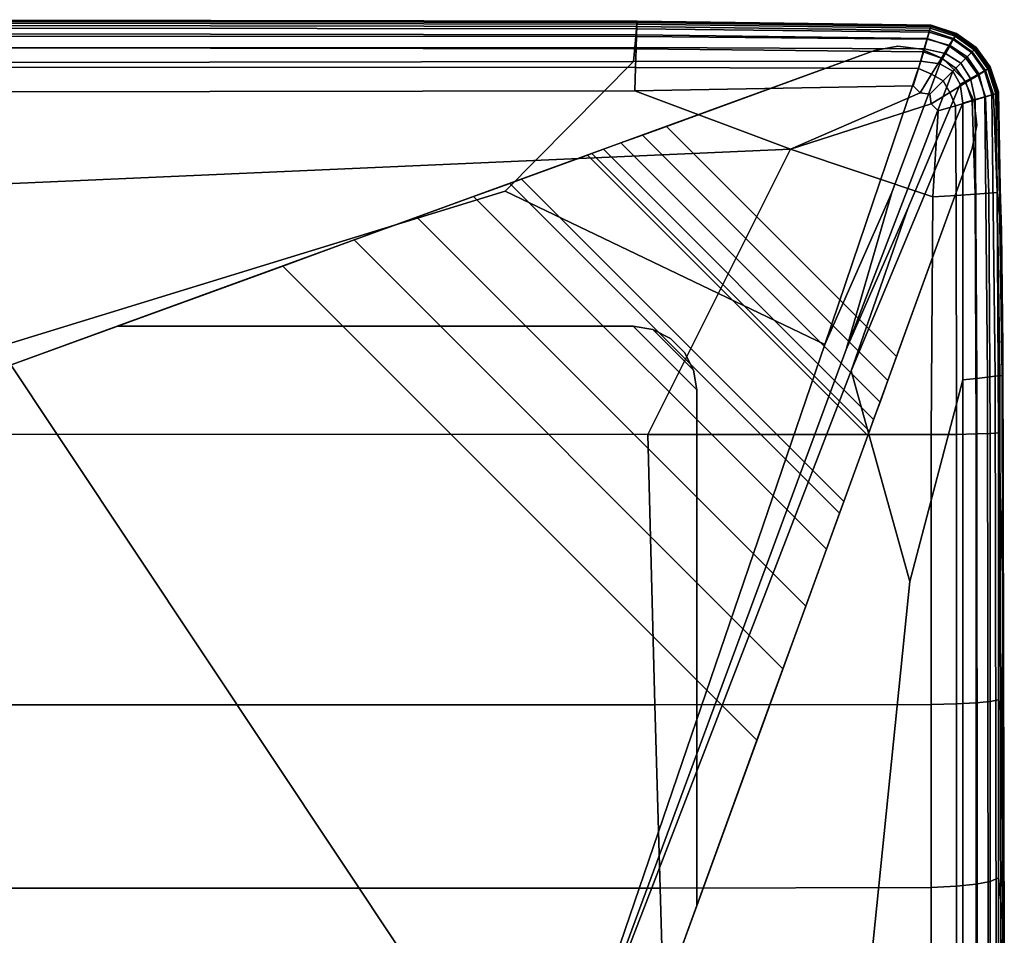
# Model space of a CAD drawing. Units: inches. Extents: x -17.1 to 10, y -37.1 to 37.1.
# Drawn here: x 7 to 10, y 34.2 to 37.1 of the extents above; entities that cross this region are included whole.
import ezdxf

# ---------------------------------------------------------------- set-up
doc = ezdxf.new("R2010")
doc.units = ezdxf.units.IN
doc.header["$MEASUREMENT"] = 0
doc.layers.add('SEAT-BACK', color=5, linetype='Continuous')
doc.layers.add('SEAT-BASE', color=5, linetype='Continuous')

msp = doc.modelspace()

# ---------------------------------------------------------------- linework, layer by layer
at = {"layer": 'SEAT-BACK', "invisible_edges": 12}
for points in [[(8.8939, 37.0653, 11.98), (8.8939, 37.0654, 10.2888), (6.3427, 37.0697, 10.2888)], [(6.3427, 37.0697, 10.2888), (6.3427, 37.0697, 11.98), (8.8939, 37.0653, 11.98)], [(6.3429, 37.0672, 9.0252), (6.3427, 37.0697, 10.2888), (8.8939, 37.0654, 10.2888)], [(8.8937, 37.0611, 26.2615), (8.8939, 37.0654, 24.1511), (6.3427, 37.0697, 24.1516)], [(6.3427, 37.0697, 24.1516), (6.3432, 37.0654, 26.2616), (8.8937, 37.0611, 26.2615)], [(8.8939, 37.0654, 24.1511), (8.8939, 37.0654, 21.3274), (6.3427, 37.0697, 21.328)], [(6.3427, 37.0697, 21.328), (6.3427, 37.0697, 24.1516), (8.8939, 37.0654, 24.1511)], [(8.8939, 37.0654, 21.3274), (8.8939, 37.0654, 18.4256), (6.3427, 37.0697, 18.4261)], [(6.3427, 37.0697, 18.4261), (6.3427, 37.0697, 21.328), (8.8939, 37.0654, 21.3274)], [(8.8939, 37.0654, 18.4256), (8.8939, 37.0654, 15.7789), (6.3427, 37.0697, 15.779)], [(6.3427, 37.0697, 15.779), (6.3427, 37.0697, 18.4261), (8.8939, 37.0654, 18.4256)], [(8.8939, 37.0654, 15.7789), (8.8939, 37.0654, 13.7202), (6.3427, 37.0697, 13.7202)], [(6.3427, 37.0697, 13.7202), (6.3427, 37.0697, 15.779), (8.8939, 37.0654, 15.7789)], [(8.8939, 37.0654, 13.7202), (8.8939, 37.0653, 11.98), (6.3427, 37.0697, 11.98)], [(6.3427, 37.0697, 11.98), (6.3427, 37.0697, 13.7202), (8.8939, 37.0654, 13.7202)], [(8.8939, 37.0654, 10.2888), (8.8937, 37.063, 9.0252), (6.3429, 37.0672, 9.0252)], [(6.3429, 37.0672, 9.0252), (8.8937, 37.063, 9.0252), (8.893, 37.0558, 8.5677)], [(8.893, 37.0558, 8.5677), (6.3435, 37.0595, 8.5677), (6.3429, 37.0672, 9.0252)], [(8.8937, 37.0611, 26.2615), (6.3432, 37.0654, 26.2616), (6.3448, 37.0525, 27.023)], [(8.8917, 37.0414, 8.5187), (6.3448, 37.0442, 8.5187), (6.3435, 37.0595, 8.5677)], [(6.3435, 37.0595, 8.5677), (8.893, 37.0558, 8.5677), (8.8917, 37.0414, 8.5187)], [(6.3448, 37.0525, 27.023), (8.8932, 37.0482, 27.023), (8.8937, 37.0611, 26.2615)], [(8.8932, 37.0482, 27.023), (6.3448, 37.0525, 27.023), (6.348, 37.0268, 27.1015)], [(6.3448, 37.0442, 8.5187), (8.8917, 37.0414, 8.5187), (8.8895, 37.0174, 8.4805)], [(8.8895, 37.0174, 8.4805), (6.3469, 37.0187, 8.4805), (6.3448, 37.0442, 8.5187)], [(6.348, 37.0268, 27.1015), (8.8922, 37.0225, 27.1015), (8.8932, 37.0482, 27.023)], [(9.7963, 37.0309, 8.5187), (8.8917, 37.0414, 8.5187), (8.893, 37.0558, 8.5677)], [(9.7975, 37.0358, 27.023), (8.8932, 37.0482, 27.023), (8.8922, 37.0225, 27.1015)], [(9.8, 37.0437, 8.5677), (8.893, 37.0558, 8.5677), (8.8937, 37.063, 9.0252)], [(8.893, 37.0558, 8.5677), (9.8, 37.0437, 8.5677), (9.7963, 37.0309, 8.5187)], [(9.8012, 37.0482, 26.2612), (8.8937, 37.0611, 26.2615), (8.8932, 37.0482, 27.023)], [(8.8932, 37.0482, 27.023), (9.7975, 37.0358, 27.023), (9.8012, 37.0482, 26.2612)], [(8.8939, 37.0654, 24.1511), (8.8937, 37.0611, 26.2615), (9.8012, 37.0482, 26.2612)], [(8.8937, 37.063, 9.0252), (8.8939, 37.0654, 10.2888), (9.8024, 37.0523, 10.2888)], [(9.8024, 37.0523, 10.2888), (9.8018, 37.0501, 9.0252), (8.8937, 37.063, 9.0252)], [(8.8937, 37.063, 9.0252), (9.8018, 37.0501, 9.0252), (9.8, 37.0437, 8.5677)], [(8.8939, 37.0653, 11.98), (8.8939, 37.0654, 13.7202), (9.8024, 37.0523, 13.7202)], [(8.8939, 37.0654, 13.7202), (8.8939, 37.0654, 15.7789), (9.8024, 37.0523, 15.7786)], [(9.8024, 37.0523, 15.7786), (9.8024, 37.0523, 13.7202), (8.8939, 37.0654, 13.7202)], [(8.8939, 37.0654, 21.3274), (8.8939, 37.0654, 24.1511), (9.8024, 37.0525, 24.1498)], [(9.8024, 37.0525, 24.1498), (9.8024, 37.0525, 21.3254), (8.8939, 37.0654, 21.3274)], [(9.8012, 37.0482, 26.2612), (9.8024, 37.0525, 24.1498), (8.8939, 37.0654, 24.1511)], [(8.8939, 37.0654, 15.7789), (8.8939, 37.0654, 18.4256), (9.8024, 37.0525, 18.4243)], [(9.8024, 37.0525, 18.4243), (9.8024, 37.0523, 15.7786), (8.8939, 37.0654, 15.7789)], [(8.8939, 37.0654, 18.4256), (8.8939, 37.0654, 21.3274), (9.8024, 37.0525, 21.3254)], [(9.8024, 37.0525, 21.3254), (9.8024, 37.0525, 18.4243), (8.8939, 37.0654, 18.4256)], [(8.8939, 37.0654, 10.2888), (8.8939, 37.0653, 11.98), (9.8024, 37.0523, 11.98)], [(9.8024, 37.0523, 11.98), (9.8024, 37.0523, 10.2888), (8.8939, 37.0654, 10.2888)], [(9.8024, 37.0523, 13.7202), (9.8024, 37.0523, 11.98), (8.8939, 37.0653, 11.98)], [(9.871, 37.0083, 8.5187), (9.7963, 37.0309, 8.5187), (9.8, 37.0437, 8.5677)], [(9.8785, 37.0225, 26.2605), (9.8012, 37.0482, 26.2612), (9.7975, 37.0358, 27.023)], [(9.8769, 37.019, 8.5677), (9.8, 37.0437, 8.5677), (9.8018, 37.0501, 9.0252)], [(9.8, 37.0437, 8.5677), (9.8769, 37.019, 8.5677), (9.871, 37.0083, 8.5187)], [(9.8024, 37.0525, 24.1498), (9.8012, 37.0482, 26.2612), (9.8785, 37.0225, 26.2605)], [(9.8018, 37.0501, 9.0252), (9.8024, 37.0523, 10.2888), (9.8808, 37.0261, 10.2888)], [(9.8808, 37.0261, 10.2888), (9.8798, 37.0243, 9.0252), (9.8018, 37.0501, 9.0252)], [(9.8018, 37.0501, 9.0252), (9.8798, 37.0243, 9.0252), (9.8769, 37.019, 8.5677)], [(9.8785, 37.0225, 26.2605), (9.8808, 37.0266, 24.1472), (9.8024, 37.0525, 24.1498)], [(9.8808, 37.0266, 24.1472), (9.8808, 37.0268, 21.3215), (9.8024, 37.0525, 21.3254)], [(9.8024, 37.0525, 21.3254), (9.8024, 37.0525, 24.1498), (9.8808, 37.0266, 24.1472)], [(9.8808, 37.0268, 21.3215), (9.8808, 37.0266, 18.4217), (9.8024, 37.0525, 18.4243)], [(9.8024, 37.0525, 18.4243), (9.8024, 37.0525, 21.3254), (9.8808, 37.0268, 21.3215)], [(9.8024, 37.0523, 15.7786), (9.8024, 37.0525, 18.4243), (9.8808, 37.0266, 18.4217)], [(9.8808, 37.0262, 15.7779), (9.8808, 37.0261, 13.7202), (9.8024, 37.0523, 13.7202)], [(9.8024, 37.0523, 13.7202), (9.8024, 37.0523, 15.7786), (9.8808, 37.0262, 15.7779)], [(9.8808, 37.0261, 13.7202), (9.8808, 37.0261, 11.98), (9.8024, 37.0523, 11.98)], [(9.8024, 37.0523, 11.98), (9.8024, 37.0523, 13.7202), (9.8808, 37.0261, 13.7202)], [(9.8808, 37.0266, 18.4217), (9.8808, 37.0262, 15.7779), (9.8024, 37.0523, 15.7786)], [(9.8808, 37.0261, 11.98), (9.8808, 37.0261, 10.2888), (9.8024, 37.0523, 10.2888)], [(9.8024, 37.0523, 10.2888), (9.8024, 37.0523, 11.98), (9.8808, 37.0261, 11.98)], [(8.8864, 36.9838, 8.4533), (6.3498, 36.983, 8.4533), (6.3469, 37.0187, 8.4805)], [(6.3469, 37.0187, 8.4805), (8.8895, 37.0174, 8.4805), (8.8864, 36.9838, 8.4533)], [(8.8922, 37.0225, 27.1015), (6.348, 37.0268, 27.1015), (6.3533, 36.9839, 27.1625)], [(6.3533, 36.9839, 27.1625), (8.8905, 36.9797, 27.1625), (8.8922, 37.0225, 27.1015)], [(9.7818, 36.9797, 8.4533), (8.8864, 36.9838, 8.4533), (8.8895, 37.0174, 8.4805)], [(9.7903, 37.0096, 8.4805), (8.8895, 37.0174, 8.4805), (8.8917, 37.0414, 8.5187)], [(8.8895, 37.0174, 8.4805), (9.7903, 37.0096, 8.4805), (9.7818, 36.9797, 8.4533)], [(9.7903, 37.0111, 27.1015), (8.8922, 37.0225, 27.1015), (8.8905, 36.9797, 27.1625)], [(8.8917, 37.0414, 8.5187), (9.7963, 37.0309, 8.5187), (9.7903, 37.0096, 8.4805)], [(8.8922, 37.0225, 27.1015), (9.7903, 37.0111, 27.1015), (9.7975, 37.0358, 27.023)], [(9.8716, 37.0111, 27.023), (9.7975, 37.0358, 27.023), (9.7903, 37.0111, 27.1015)], [(9.8612, 36.9904, 8.4805), (9.7903, 37.0096, 8.4805), (9.7963, 37.0309, 8.5187)], [(9.7963, 37.0309, 8.5187), (9.871, 37.0083, 8.5187), (9.8612, 36.9904, 8.4805)], [(9.7975, 37.0358, 27.023), (9.8716, 37.0111, 27.023), (9.8785, 37.0225, 26.2605)], [(9.9279, 36.9687, 8.5187), (9.871, 37.0083, 8.5187), (9.8769, 37.019, 8.5677)], [(9.9387, 36.9796, 26.2594), (9.8785, 37.0225, 26.2605), (9.8716, 37.0111, 27.023)], [(9.9363, 36.977, 8.5677), (9.8769, 37.019, 8.5677), (9.8798, 37.0243, 9.0252)], [(9.8769, 37.019, 8.5677), (9.9363, 36.977, 8.5677), (9.9279, 36.9687, 8.5187)], [(9.8808, 37.0266, 24.1472), (9.8785, 37.0225, 26.2605), (9.9387, 36.9796, 26.2594)], [(9.8798, 37.0243, 9.0252), (9.8808, 37.0261, 10.2888), (9.9418, 36.9826, 10.2888)], [(9.9418, 36.9826, 10.2888), (9.9404, 36.9812, 9.0252), (9.8798, 37.0243, 9.0252)], [(9.8798, 37.0243, 9.0252), (9.9404, 36.9812, 9.0252), (9.9363, 36.977, 8.5677)], [(9.8808, 37.0268, 21.3215), (9.8808, 37.0266, 24.1472), (9.9418, 36.9834, 24.1429)], [(9.9418, 36.9834, 24.1429), (9.9418, 36.9839, 21.315), (9.8808, 37.0268, 21.3215)], [(9.8808, 37.0266, 18.4217), (9.8808, 37.0268, 21.3215), (9.9418, 36.9839, 21.315)], [(9.9387, 36.9796, 26.2594), (9.9418, 36.9834, 24.1429), (9.8808, 37.0266, 24.1472)], [(9.8808, 37.0262, 15.7779), (9.8808, 37.0266, 18.4217), (9.9418, 36.9834, 18.4174)], [(9.9418, 36.9839, 21.315), (9.9418, 36.9834, 18.4174), (9.8808, 37.0266, 18.4217)], [(9.8808, 37.0261, 13.7202), (9.8808, 37.0262, 15.7779), (9.9418, 36.9828, 15.7769)], [(9.9418, 36.9834, 18.4174), (9.9418, 36.9828, 15.7769), (9.8808, 37.0262, 15.7779)], [(9.8808, 37.0261, 11.98), (9.8808, 37.0261, 13.7202), (9.9418, 36.9826, 13.7202)], [(9.9418, 36.9826, 13.7202), (9.9418, 36.9826, 11.98), (9.8808, 37.0261, 11.98)], [(9.9418, 36.9828, 15.7769), (9.9418, 36.9826, 13.7202), (9.8808, 37.0261, 13.7202)], [(9.8808, 37.0261, 10.2888), (9.8808, 37.0261, 11.98), (9.9418, 36.9826, 11.98)], [(9.9418, 36.9826, 11.98), (9.9418, 36.9826, 10.2888), (9.8808, 37.0261, 10.2888)], [(6.3498, 36.983, 8.4533), (8.8864, 36.9838, 8.4533), (8.8824, 36.9406, 8.437)], [(8.8824, 36.9406, 8.437), (6.3535, 36.9371, 8.437), (6.3498, 36.983, 8.4533)], [(8.8905, 36.9797, 27.1625), (6.3533, 36.9839, 27.1625), (6.3607, 36.9238, 27.206)], [(9.7709, 36.9413, 8.437), (8.8824, 36.9406, 8.437), (8.8864, 36.9838, 8.4533)], [(8.8864, 36.9838, 8.4533), (9.7818, 36.9797, 8.4533), (9.7709, 36.9413, 8.437)], [(8.8905, 36.9797, 27.1625), (9.7782, 36.97, 27.1625), (9.7903, 37.0111, 27.1015)], [(9.8578, 36.9886, 27.1015), (9.7903, 37.0111, 27.1015), (9.7782, 36.97, 27.1625)], [(9.7782, 36.97, 27.1625), (9.8348, 36.9511, 27.1625), (9.8578, 36.9886, 27.1015)], [(9.8474, 36.9654, 8.4533), (9.7818, 36.9797, 8.4533), (9.7903, 37.0096, 8.4805)], [(9.7903, 37.0111, 27.1015), (9.8578, 36.9886, 27.1015), (9.8716, 37.0111, 27.023)], [(9.7903, 37.0096, 8.4805), (9.8612, 36.9904, 8.4805), (9.8474, 36.9654, 8.4533)], [(9.9104, 36.9511, 27.1015), (9.8578, 36.9886, 27.1015), (9.8348, 36.9511, 27.1625)], [(9.8946, 36.9353, 8.4533), (9.8474, 36.9654, 8.4533), (9.8612, 36.9904, 8.4805)], [(9.9292, 36.97, 27.023), (9.8716, 37.0111, 27.023), (9.8578, 36.9886, 27.1015)], [(9.8578, 36.9886, 27.1015), (9.9104, 36.9511, 27.1015), (9.9292, 36.97, 27.023)], [(9.914, 36.9548, 8.4805), (9.8612, 36.9904, 8.4805), (9.871, 37.0083, 8.5187)], [(9.8612, 36.9904, 8.4805), (9.914, 36.9548, 8.4805), (9.8946, 36.9353, 8.4533)], [(9.871, 37.0083, 8.5187), (9.9279, 36.9687, 8.5187), (9.914, 36.9548, 8.4805)], [(9.8716, 37.0111, 27.023), (9.9292, 36.97, 27.023), (9.9387, 36.9796, 26.2594)], [(9.9418, 36.9834, 24.1429), (9.9387, 36.9796, 26.2594), (9.9816, 36.9196, 26.2579)], [(9.9854, 36.923, 24.1368), (9.9854, 36.9238, 21.3059), (9.9418, 36.9839, 21.315)], [(9.9418, 36.9839, 21.315), (9.9418, 36.9834, 24.1429), (9.9854, 36.923, 24.1368)], [(9.9418, 36.9834, 18.4174), (9.9418, 36.9839, 21.315), (9.9854, 36.9238, 21.3059)], [(9.9816, 36.9196, 26.2579), (9.9854, 36.923, 24.1368), (9.9418, 36.9834, 24.1429)], [(9.9854, 36.9238, 21.3059), (9.9854, 36.923, 18.4113), (9.9418, 36.9834, 18.4174)], [(9.9418, 36.9828, 15.7769), (9.9418, 36.9834, 18.4174), (9.9854, 36.923, 18.4113)], [(9.9418, 36.9826, 13.7202), (9.9418, 36.9828, 15.7769), (9.9854, 36.9219, 15.7753)], [(9.9854, 36.923, 18.4113), (9.9854, 36.9219, 15.7753), (9.9418, 36.9828, 15.7769)], [(6.3607, 36.9238, 27.206), (8.8886, 36.9215, 27.2057), (8.8905, 36.9797, 27.1625)], [(9.7782, 36.97, 27.1625), (8.8905, 36.9797, 27.1625), (8.8886, 36.9215, 27.2057)], [(8.8886, 36.9215, 27.2057), (9.7633, 36.9192, 27.2046), (9.7782, 36.97, 27.1625)], [(9.8348, 36.9511, 27.1625), (9.7782, 36.97, 27.1625), (9.7633, 36.9192, 27.2046)], [(9.8297, 36.9332, 8.437), (9.7709, 36.9413, 8.437), (9.7818, 36.9797, 8.4533)], [(9.7818, 36.9797, 8.4533), (9.8474, 36.9654, 8.4533), (9.8297, 36.9332, 8.437)], [(9.8695, 36.9103, 8.437), (9.8297, 36.9332, 8.437), (9.8474, 36.9654, 8.4533)], [(9.8474, 36.9654, 8.4533), (9.8946, 36.9353, 8.4533), (9.8695, 36.9103, 8.437)], [(9.9247, 36.8881, 8.4533), (9.8946, 36.9353, 8.4533), (9.914, 36.9548, 8.4805)], [(9.9704, 36.9123, 27.023), (9.9292, 36.97, 27.023), (9.9104, 36.9511, 27.1015)], [(9.9497, 36.9019, 8.4805), (9.914, 36.9548, 8.4805), (9.9279, 36.9687, 8.5187)], [(9.914, 36.9548, 8.4805), (9.9497, 36.9019, 8.4805), (9.9247, 36.8881, 8.4533)], [(9.9675, 36.9117, 8.5187), (9.9279, 36.9687, 8.5187), (9.9363, 36.977, 8.5677)], [(9.9279, 36.9687, 8.5187), (9.9675, 36.9117, 8.5187), (9.9497, 36.9019, 8.4805)], [(9.9816, 36.9196, 26.2579), (9.9387, 36.9796, 26.2594), (9.9292, 36.97, 27.023)], [(9.9292, 36.97, 27.023), (9.9704, 36.9123, 27.023), (9.9816, 36.9196, 26.2579)], [(9.9782, 36.9176, 8.5677), (9.9363, 36.977, 8.5677), (9.9404, 36.9812, 9.0252)], [(9.9363, 36.977, 8.5677), (9.9782, 36.9176, 8.5677), (9.9675, 36.9117, 8.5187)], [(9.9404, 36.9812, 9.0252), (9.9418, 36.9826, 10.2888), (9.9854, 36.9216, 10.2888)], [(9.9854, 36.9216, 10.2888), (9.9836, 36.9206, 9.0252), (9.9404, 36.9812, 9.0252)], [(9.9404, 36.9812, 9.0252), (9.9836, 36.9206, 9.0252), (9.9782, 36.9176, 8.5677)], [(9.9854, 36.9219, 15.7753), (9.9854, 36.9216, 13.7202), (9.9418, 36.9826, 13.7202)], [(9.9854, 36.9216, 13.7202), (9.9854, 36.9216, 11.98), (9.9418, 36.9826, 11.98)], [(9.9418, 36.9826, 11.98), (9.9418, 36.9826, 13.7202), (9.9854, 36.9216, 13.7202)], [(9.9854, 36.9216, 11.98), (9.9854, 36.9216, 10.2888), (9.9418, 36.9826, 10.2888)], [(9.9418, 36.9826, 10.2888), (9.9418, 36.9826, 11.98), (9.9854, 36.9216, 11.98)], [(6.3535, 36.9371, 8.437), (8.8824, 36.9406, 8.437), (8.4855, 36.5397, 8.4309)], [(8.4855, 36.5397, 8.4309), (6.9191, 36.0587, 8.4288), (6.3535, 36.9371, 8.437)], [(8.8886, 36.9215, 27.2057), (6.3607, 36.9238, 27.206), (6.3702, 36.8465, 27.2322)], [(9.4739, 36.066, 8.4288), (8.4855, 36.5397, 8.4309), (8.8824, 36.9406, 8.437)], [(8.8824, 36.9406, 8.437), (9.7709, 36.9413, 8.437), (9.4739, 36.066, 8.4288)], [(9.6808, 36.5356, 8.4309), (9.4739, 36.066, 8.4288), (9.7709, 36.9413, 8.437)], [(9.5401, 36.0501, 8.4288), (9.6808, 36.5356, 8.4309), (9.8297, 36.9332, 8.437)], [(9.8297, 36.9332, 8.437), (9.8695, 36.9103, 8.437), (9.5401, 36.0501, 8.4288)], [(9.7709, 36.9413, 8.437), (9.8297, 36.9332, 8.437), (9.6808, 36.5356, 8.4309)], [(9.7633, 36.9192, 27.2046), (9.8044, 36.9016, 27.2053), (9.8348, 36.9511, 27.1625)], [(9.8789, 36.9196, 27.1625), (9.8348, 36.9511, 27.1625), (9.8044, 36.9016, 27.2053)], [(9.8348, 36.9511, 27.1625), (9.8789, 36.9196, 27.1625), (9.9104, 36.9511, 27.1015)], [(9.8925, 36.8704, 8.437), (9.8695, 36.9103, 8.437), (9.8946, 36.9353, 8.4533)], [(9.9479, 36.8985, 27.1015), (9.9104, 36.9511, 27.1015), (9.8789, 36.9196, 27.1625)], [(9.8946, 36.9353, 8.4533), (9.9247, 36.8881, 8.4533), (9.8925, 36.8704, 8.437)], [(9.9104, 36.9511, 27.1015), (9.9479, 36.8985, 27.1015), (9.9704, 36.9123, 27.023)], [(9.9854, 36.923, 24.1368), (9.9816, 36.9196, 26.2579), (10.0074, 36.8425, 26.256)], [(9.9854, 36.9238, 21.3059), (9.9854, 36.923, 24.1368), (10.0115, 36.8454, 24.129)], [(10.0115, 36.8454, 24.129), (10.0115, 36.8465, 21.2942), (9.9854, 36.9238, 21.3059)], [(9.9854, 36.923, 18.4113), (9.9854, 36.9238, 21.3059), (10.0115, 36.8465, 21.2942)], [(10.0074, 36.8425, 26.256), (10.0115, 36.8454, 24.129), (9.9854, 36.923, 24.1368)], [(9.9854, 36.9219, 15.7753), (9.9854, 36.923, 18.4113), (10.0115, 36.8454, 18.4035)], [(10.0115, 36.8465, 21.2942), (10.0115, 36.8454, 18.4035), (9.9854, 36.923, 18.4113)], [(9.9854, 36.9216, 13.7202), (9.9854, 36.9219, 15.7753), (10.0115, 36.8437, 15.7734)], [(10.0115, 36.8454, 18.4035), (10.0115, 36.8437, 15.7734), (9.9854, 36.9219, 15.7753)], [(6.3702, 36.8465, 27.2322), (8.887, 36.8496, 27.2307), (8.8886, 36.9215, 27.2057)], [(8.8886, 36.9215, 27.2057), (8.887, 36.8496, 27.2307), (9.7475, 36.8657, 27.2264)], [(9.7475, 36.8657, 27.2264), (9.7633, 36.9192, 27.2046), (8.8886, 36.9215, 27.2057)], [(9.7307, 36.4857, 8.4309), (9.5401, 36.0501, 8.4288), (9.8695, 36.9103, 8.437)], [(9.8695, 36.9103, 8.437), (9.8925, 36.8704, 8.437), (9.7307, 36.4857, 8.4309)], [(9.7633, 36.9192, 27.2046), (9.7475, 36.8657, 27.2264), (9.7685, 36.8431, 27.2293)], [(9.7685, 36.8431, 27.2293), (9.8044, 36.9016, 27.2053), (9.7633, 36.9192, 27.2046)], [(9.8044, 36.9016, 27.2053), (9.7685, 36.8431, 27.2293), (9.7992, 36.8399, 27.2264)], [(9.7992, 36.8399, 27.2264), (9.8401, 36.8808, 27.2046), (9.8044, 36.9016, 27.2053)], [(9.8044, 36.9016, 27.2053), (9.8401, 36.8808, 27.2046), (9.8789, 36.9196, 27.1625)], [(9.9104, 36.8755, 27.1625), (9.8789, 36.9196, 27.1625), (9.8401, 36.8808, 27.2046)], [(9.8789, 36.9196, 27.1625), (9.9104, 36.8755, 27.1625), (9.9479, 36.8985, 27.1015)], [(9.9704, 36.8309, 27.1015), (9.9479, 36.8985, 27.1015), (9.9104, 36.8755, 27.1625)], [(9.939, 36.8225, 8.4533), (9.9247, 36.8881, 8.4533), (9.9497, 36.9019, 8.4805)], [(9.9497, 36.9019, 8.4805), (9.9689, 36.831, 8.4805), (9.939, 36.8225, 8.4533)], [(9.9951, 36.8382, 27.023), (9.9704, 36.9123, 27.023), (9.9479, 36.8985, 27.1015)], [(9.9479, 36.8985, 27.1015), (9.9704, 36.8309, 27.1015), (9.9951, 36.8382, 27.023)], [(9.9689, 36.831, 8.4805), (9.9497, 36.9019, 8.4805), (9.9675, 36.9117, 8.5187)], [(9.9902, 36.8371, 8.5187), (9.9675, 36.9117, 8.5187), (9.9782, 36.9176, 8.5677)], [(9.9675, 36.9117, 8.5187), (9.9902, 36.8371, 8.5187), (9.9689, 36.831, 8.4805)], [(10.0074, 36.8425, 26.256), (9.9816, 36.9196, 26.2579), (9.9704, 36.9123, 27.023)], [(9.9704, 36.9123, 27.023), (9.9951, 36.8382, 27.023), (10.0074, 36.8425, 26.256)], [(10.003, 36.8407, 8.5677), (9.9782, 36.9176, 8.5677), (9.9836, 36.9206, 9.0252)], [(9.9782, 36.9176, 8.5677), (10.003, 36.8407, 8.5677), (9.9902, 36.8371, 8.5187)], [(9.9836, 36.9206, 9.0252), (9.9854, 36.9216, 10.2888), (10.0115, 36.8431, 10.2888)], [(10.0115, 36.8431, 10.2888), (10.0094, 36.8425, 9.0252), (9.9836, 36.9206, 9.0252)], [(9.9836, 36.9206, 9.0252), (10.0094, 36.8425, 9.0252), (10.003, 36.8407, 8.5677)], [(9.9854, 36.9216, 11.98), (9.9854, 36.9216, 13.7202), (10.0115, 36.8431, 13.7202)], [(10.0115, 36.8431, 13.7202), (10.0115, 36.8431, 11.98), (9.9854, 36.9216, 11.98)], [(10.0115, 36.8437, 15.7734), (10.0115, 36.8431, 13.7202), (9.9854, 36.9216, 13.7202)], [(9.9854, 36.9216, 10.2888), (9.9854, 36.9216, 11.98), (10.0115, 36.8431, 11.98)], [(10.0115, 36.8431, 11.98), (10.0115, 36.8431, 10.2888), (9.9854, 36.9216, 10.2888)], [(9.7475, 36.8657, 27.2264), (8.887, 36.8496, 27.2307), (9.3676, 36.6692, 27.2428)], [(9.3676, 36.6692, 27.2428), (9.7685, 36.8431, 27.2293), (9.7475, 36.8657, 27.2264)], [(9.5559, 35.984, 8.4288), (9.7307, 36.4857, 8.4309), (9.8925, 36.8704, 8.437)], [(9.8925, 36.8704, 8.437), (9.9006, 36.8116, 8.437), (9.5559, 35.984, 8.4288)], [(9.8401, 36.8808, 27.2046), (9.7992, 36.8399, 27.2264), (9.8024, 36.8092, 27.2293)], [(9.8024, 36.8092, 27.2293), (9.8608, 36.8451, 27.2053), (9.8401, 36.8808, 27.2046)], [(9.8401, 36.8808, 27.2046), (9.8608, 36.8451, 27.2053), (9.9104, 36.8755, 27.1625)], [(9.9292, 36.8188, 27.1625), (9.9104, 36.8755, 27.1625), (9.8608, 36.8451, 27.2053)], [(9.9006, 36.8116, 8.437), (9.8925, 36.8704, 8.437), (9.9247, 36.8881, 8.4533)], [(9.9247, 36.8881, 8.4533), (9.939, 36.8225, 8.4533), (9.9006, 36.8116, 8.437)], [(9.9104, 36.8755, 27.1625), (9.9292, 36.8188, 27.1625), (9.9704, 36.8309, 27.1015)], [(8.887, 36.8496, 27.2307), (6.3702, 36.8465, 27.2322), (6.4019, 36.5392, 27.2453)], [(6.4019, 36.5392, 27.2453), (9.3676, 36.6692, 27.2428), (8.887, 36.8496, 27.2307)], [(9.7992, 36.8399, 27.2264), (9.7685, 36.8431, 27.2293), (9.3676, 36.6692, 27.2428)], [(9.3676, 36.6692, 27.2428), (9.8024, 36.8092, 27.2293), (9.7992, 36.8399, 27.2264)], [(9.8608, 36.8451, 27.2053), (9.8024, 36.8092, 27.2293), (9.825, 36.7882, 27.2264)], [(9.825, 36.7882, 27.2264), (9.8785, 36.8039, 27.2046), (9.8608, 36.8451, 27.2053)], [(9.8608, 36.8451, 27.2053), (9.8785, 36.8039, 27.2046), (9.9292, 36.8188, 27.1625)], [(9.9816, 36.5333, 27.1015), (9.9704, 36.8309, 27.1015), (9.9292, 36.8188, 27.1625)], [(9.9438, 35.9608, 8.4533), (9.939, 36.8225, 8.4533), (9.9689, 36.831, 8.4805)], [(9.9689, 36.831, 8.4805), (9.9771, 35.9646, 8.4805), (9.9438, 35.9608, 8.4533)], [(9.9771, 35.9646, 8.4805), (9.9689, 36.831, 8.4805), (9.9902, 36.8371, 8.5187)], [(10.0074, 36.5357, 27.023), (9.9951, 36.8382, 27.023), (9.9704, 36.8309, 27.1015)], [(9.9704, 36.8309, 27.1015), (9.9816, 36.5333, 27.1015), (10.0074, 36.5357, 27.023)], [(9.9902, 36.8371, 8.5187), (10.0008, 35.9674, 8.5187), (9.9771, 35.9646, 8.4805)], [(10.0008, 35.9674, 8.5187), (9.9902, 36.8371, 8.5187), (10.003, 36.8407, 8.5677)], [(10.0203, 36.4169, 26.3137), (10.0074, 36.8425, 26.256), (9.9951, 36.8382, 27.023)], [(9.9951, 36.8382, 27.023), (10.0074, 36.5357, 27.023), (10.0203, 36.4169, 26.3137)], [(10.003, 36.8407, 8.5677), (10.0151, 35.969, 8.5677), (10.0008, 35.9674, 8.5187)], [(10.0151, 35.969, 8.5677), (10.003, 36.8407, 8.5677), (10.0094, 36.8425, 9.0252)], [(10.0115, 36.8454, 24.129), (10.0074, 36.8425, 26.256), (10.0203, 36.4169, 26.3137)], [(10.0094, 36.8425, 9.0252), (10.0115, 36.8431, 10.2888), (10.0246, 35.9701, 10.2888)], [(10.0246, 35.9701, 10.2888), (10.0222, 35.9698, 9.0252), (10.0094, 36.8425, 9.0252)], [(10.0094, 36.8425, 9.0252), (10.0222, 35.9698, 9.0252), (10.0151, 35.969, 8.5677)], [(10.0246, 36.0569, 24.3598), (10.0246, 36.0725, 21.2636), (10.0115, 36.8465, 21.2942)], [(10.0115, 36.8465, 21.2942), (10.0115, 36.8454, 24.129), (10.0246, 36.0569, 24.3598)], [(10.0115, 36.8454, 18.4035), (10.0115, 36.8465, 21.2942), (10.0246, 36.0725, 21.2636)], [(10.0203, 36.4169, 26.3137), (10.0246, 36.0569, 24.3598), (10.0115, 36.8454, 24.129)], [(10.0246, 36.0725, 21.2636), (10.0246, 36.0347, 18.3329), (10.0115, 36.8454, 18.4035)], [(10.0115, 36.8437, 15.7734), (10.0115, 36.8454, 18.4035), (10.0246, 36.0347, 18.3329)], [(10.0115, 36.8431, 13.7202), (10.0115, 36.8437, 15.7734), (10.0246, 35.9863, 15.7557)], [(10.0246, 36.0347, 18.3329), (10.0246, 35.9863, 15.7557), (10.0115, 36.8437, 15.7734)], [(10.0246, 35.9863, 15.7557), (10.0246, 35.9701, 13.7202), (10.0115, 36.8431, 13.7202)], [(10.0246, 35.9701, 13.7202), (10.0246, 35.9701, 11.98), (10.0115, 36.8431, 11.98)], [(10.0115, 36.8431, 11.98), (10.0115, 36.8431, 13.7202), (10.0246, 35.9701, 13.7202)], [(10.0246, 35.9701, 11.98), (10.0246, 35.9701, 10.2888), (10.0115, 36.8431, 10.2888)], [(10.0115, 36.8431, 10.2888), (10.0115, 36.8431, 11.98), (10.0246, 35.9701, 11.98)], [(9.825, 36.7882, 27.2264), (9.8024, 36.8092, 27.2293), (9.3676, 36.6692, 27.2428)], [(9.7368, 35.3332, 8.4309), (9.5559, 35.984, 8.4288), (9.9006, 36.8116, 8.437)], [(9.9006, 36.8116, 8.437), (9.9011, 35.9559, 8.437), (9.7368, 35.3332, 8.4309)], [(9.808, 36.5218, 27.2307), (9.8802, 36.5259, 27.2057), (9.8785, 36.8039, 27.2046)], [(9.8785, 36.8039, 27.2046), (9.825, 36.7882, 27.2264), (9.808, 36.5218, 27.2307)], [(9.9387, 36.5299, 27.1625), (9.9292, 36.8188, 27.1625), (9.8785, 36.8039, 27.2046)], [(9.8785, 36.8039, 27.2046), (9.8802, 36.5259, 27.2057), (9.9387, 36.5299, 27.1625)], [(9.9011, 35.9559, 8.437), (9.9006, 36.8116, 8.437), (9.939, 36.8225, 8.4533)], [(9.939, 36.8225, 8.4533), (9.9438, 35.9608, 8.4533), (9.9011, 35.9559, 8.437)], [(9.9292, 36.8188, 27.1625), (9.9387, 36.5299, 27.1625), (9.9816, 36.5333, 27.1015)], [(9.3676, 36.6692, 27.2428), (9.808, 36.5218, 27.2307), (9.825, 36.7882, 27.2264)], [(8.9272, 35.7874, 27.2453), (9.3676, 36.6692, 27.2428), (6.4019, 36.5392, 27.2453)], [(9.3676, 36.6692, 27.2428), (8.9272, 35.7874, 27.2453), (9.8024, 35.7872, 27.2322)], [(9.8024, 35.7872, 27.2322), (9.808, 36.5218, 27.2307), (9.3676, 36.6692, 27.2428)], [(6.4019, 36.5392, 27.2453), (6.4761, 35.7891, 27.2496), (8.9272, 35.7874, 27.2453)], [(8.6073, 33.5253, 8.4261), (6.9191, 36.0587, 8.4288), (8.4855, 36.5397, 8.4309)], [(8.4855, 36.5397, 8.4309), (9.4739, 36.066, 8.4288), (8.6073, 33.5253, 8.4261)], [(9.4739, 36.066, 8.4288), (9.6808, 36.5356, 8.4309), (9.5401, 36.0501, 8.4288)], [(9.9418, 35.789, 27.1625), (9.9387, 36.5299, 27.1625), (9.8802, 36.5259, 27.2057)], [(9.9854, 35.7906, 27.1015), (9.9816, 36.5333, 27.1015), (9.9387, 36.5299, 27.1625)], [(9.9387, 36.5299, 27.1625), (9.9418, 35.789, 27.1625), (9.9854, 35.7906, 27.1015)], [(10.0115, 35.7927, 27.023), (10.0074, 36.5357, 27.023), (9.9816, 36.5333, 27.1015)], [(9.9816, 36.5333, 27.1015), (9.9854, 35.7906, 27.1015), (10.0115, 35.7927, 27.023)], [(10.0246, 35.3117, 26.4911), (10.0203, 36.4169, 26.3137), (10.0074, 36.5357, 27.023)], [(10.0074, 36.5357, 27.023), (10.0115, 35.7927, 27.023), (10.0246, 35.3117, 26.4911)], [(9.808, 36.5218, 27.2307), (9.8024, 35.7872, 27.2322), (9.8808, 35.7878, 27.206)], [(9.8808, 35.7878, 27.206), (9.8802, 36.5259, 27.2057), (9.808, 36.5218, 27.2307)], [(9.8802, 36.5259, 27.2057), (9.8808, 35.7878, 27.206), (9.9418, 35.789, 27.1625)], [(9.7307, 36.4857, 8.4309), (9.5559, 35.984, 8.4288), (8.6073, 33.5253, 8.4261)], [(8.6073, 33.5253, 8.4261), (9.5401, 36.0501, 8.4288), (9.7307, 36.4857, 8.4309)], [(10.0203, 36.4169, 26.3137), (10.0246, 35.3117, 26.4911), (10.029, 33.8639, 25.0696)], [(10.029, 33.8639, 25.0696), (10.0246, 36.0569, 24.3598), (10.0203, 36.4169, 26.3137)], [(10.0246, 36.0347, 18.3329), (10.0246, 36.0725, 21.2636), (10.029, 33.9221, 21.1978)], [(10.029, 33.9221, 21.1978), (10.0246, 36.0725, 21.2636), (10.0246, 36.0569, 24.3598)], [(6.9191, 36.0587, 8.4288), (8.6073, 33.5253, 8.4261), (4.2263, 33.5253, 8.4261)], [(9.5401, 36.0501, 8.4288), (8.6073, 33.5253, 8.4261), (9.4739, 36.066, 8.4288)], [(10.0246, 36.0569, 24.3598), (10.029, 33.8639, 25.0696), (10.029, 33.9221, 21.1978)], [(10.0246, 35.9863, 15.7557), (10.0246, 36.0347, 18.3329), (10.029, 33.775, 18.1383)], [(10.029, 33.9221, 21.1978), (10.029, 33.775, 18.1383), (10.0246, 36.0347, 18.3329)], [(9.5532, 33.5253, 8.4288), (8.6073, 33.5253, 8.4261), (9.5559, 35.984, 8.4288)], [(9.5559, 35.984, 8.4288), (9.7368, 35.3332, 8.4309), (9.5532, 33.5253, 8.4288)], [(10.029, 33.775, 18.1383), (10.029, 33.5878, 15.7071), (10.0246, 35.9863, 15.7557)], [(10.0246, 35.9863, 15.7557), (10.029, 33.5878, 15.7071), (10.029, 33.5253, 13.7202)], [(10.029, 33.5253, 13.7202), (10.0246, 35.9701, 13.7202), (10.0246, 35.9863, 15.7557)], [(9.5532, 33.5253, 8.4288), (9.7368, 35.3332, 8.4309), (9.9011, 35.9559, 8.437)], [(9.9011, 35.9559, 8.437), (9.9012, 33.5253, 8.437), (9.5532, 33.5253, 8.4288)], [(9.9012, 33.5253, 8.437), (9.9011, 35.9559, 8.437), (9.9438, 35.9608, 8.4533)], [(9.9438, 35.9608, 8.4533), (9.9454, 33.5253, 8.4533), (9.9012, 33.5253, 8.437)], [(9.9454, 33.5253, 8.4533), (9.9438, 35.9608, 8.4533), (9.9771, 35.9646, 8.4805)], [(9.9771, 35.9646, 8.4805), (9.9798, 33.5253, 8.4805), (9.9454, 33.5253, 8.4533)], [(9.9798, 33.5253, 8.4805), (9.9771, 35.9646, 8.4805), (10.0008, 35.9674, 8.5187)], [(10.0008, 35.9674, 8.5187), (10.0044, 33.5253, 8.5187), (9.9798, 33.5253, 8.4805)], [(10.0044, 33.5253, 8.5187), (10.0008, 35.9674, 8.5187), (10.0151, 35.969, 8.5677)], [(10.0151, 35.969, 8.5677), (10.0191, 33.5253, 8.5677), (10.0044, 33.5253, 8.5187)], [(10.0191, 33.5253, 8.5677), (10.0151, 35.969, 8.5677), (10.0222, 35.9698, 9.0252)], [(10.0222, 35.9698, 9.0252), (10.0265, 33.5253, 9.0252), (10.0191, 33.5253, 8.5677)], [(10.0265, 33.5253, 9.0252), (10.0222, 35.9698, 9.0252), (10.0246, 35.9701, 10.2888)], [(10.0246, 35.9701, 10.2888), (10.029, 33.5253, 10.2888), (10.0265, 33.5253, 9.0252)], [(10.0246, 35.9701, 11.98), (10.029, 33.5253, 11.98), (10.029, 33.5253, 10.2888)], [(10.029, 33.5253, 10.2888), (10.0246, 35.9701, 10.2888), (10.0246, 35.9701, 11.98)], [(10.029, 33.5253, 11.98), (10.0246, 35.9701, 11.98), (10.0246, 35.9701, 13.7202)], [(10.0246, 35.9701, 13.7202), (10.029, 33.5253, 13.7202), (10.029, 33.5253, 11.98)], [(8.9485, 34.952, 27.2338), (8.9272, 35.7874, 27.2453), (6.4761, 35.7891, 27.2496)], [(6.4761, 35.7891, 27.2496), (6.5612, 34.9521, 27.2381), (8.9485, 34.952, 27.2338)], [(8.9272, 35.7874, 27.2453), (8.9485, 34.952, 27.2338), (9.8024, 34.9527, 27.2207)], [(9.8024, 34.9527, 27.2207), (9.8024, 35.7872, 27.2322), (8.9272, 35.7874, 27.2453)], [(9.8808, 34.9545, 27.1946), (9.8808, 35.7878, 27.206), (9.8024, 35.7872, 27.2322)], [(9.8024, 35.7872, 27.2322), (9.8024, 34.9527, 27.2207), (9.8808, 34.9545, 27.1946)], [(9.9418, 34.9575, 27.1512), (9.9418, 35.789, 27.1625), (9.8808, 35.7878, 27.206)], [(9.8808, 35.7878, 27.206), (9.8808, 34.9545, 27.1946), (9.9418, 34.9575, 27.1512)], [(9.9854, 34.9618, 27.0903), (9.9854, 35.7906, 27.1015), (9.9418, 35.789, 27.1625)], [(9.9418, 35.789, 27.1625), (9.9418, 34.9575, 27.1512), (9.9854, 34.9618, 27.0903)], [(10.0115, 34.9672, 27.0121), (10.0115, 35.7927, 27.023), (9.9854, 35.7906, 27.1015)], [(9.9854, 35.7906, 27.1015), (9.9854, 34.9618, 27.0903), (10.0115, 34.9672, 27.0121)], [(10.0212, 34.9092, 26.7528), (10.0246, 35.3117, 26.4911), (10.0115, 35.7927, 27.023)], [(10.0115, 35.7927, 27.023), (10.0115, 34.9672, 27.0121), (10.0212, 34.9092, 26.7528)], [(10.0246, 35.3117, 26.4911), (10.0212, 34.9092, 26.7528), (10.0246, 34.2851, 26.4586)], [(10.0246, 34.2851, 26.4586), (10.029, 33.8639, 25.0696), (10.0246, 35.3117, 26.4911)], [(8.9646, 34.3849, 27.1993), (8.9485, 34.952, 27.2338), (6.5612, 34.9521, 27.2381)], [(6.5612, 34.9521, 27.2381), (6.6256, 34.3843, 27.2036), (8.9646, 34.3849, 27.1993)], [(9.8024, 34.3868, 27.1863), (9.8024, 34.9527, 27.2207), (8.9485, 34.952, 27.2338)], [(8.9485, 34.952, 27.2338), (8.9646, 34.3849, 27.1993), (9.8024, 34.3868, 27.1863)], [(9.8808, 34.3906, 27.1604), (9.8808, 34.9545, 27.1946), (9.8024, 34.9527, 27.2207)], [(9.8024, 34.9527, 27.2207), (9.8024, 34.3868, 27.1863), (9.8808, 34.3906, 27.1604)], [(9.9418, 34.3969, 27.1173), (9.9418, 34.9575, 27.1512), (9.8808, 34.9545, 27.1946)], [(9.8808, 34.9545, 27.1946), (9.8808, 34.3906, 27.1604), (9.9418, 34.3969, 27.1173)], [(9.9854, 34.4057, 27.0569), (9.9854, 34.9618, 27.0903), (9.9418, 34.9575, 27.1512)], [(9.9418, 34.9575, 27.1512), (9.9418, 34.3969, 27.1173), (9.9854, 34.4057, 27.0569)], [(10.0115, 34.4171, 26.9792), (10.0115, 34.9672, 27.0121), (9.9854, 34.9618, 27.0903)], [(9.9854, 34.9618, 27.0903), (9.9854, 34.4057, 27.0569), (10.0115, 34.4171, 26.9792)], [(10.0246, 34.2851, 26.4586), (10.0212, 34.9092, 26.7528), (10.0115, 34.9672, 27.0121)], [(10.0115, 34.9672, 27.0121), (10.0115, 34.4171, 26.9792), (10.0246, 34.2851, 26.4586)], [(9.9418, 33.9913, 27.05), (9.9418, 34.3969, 27.1173), (9.8808, 34.3906, 27.1604)], [(9.9854, 34.0064, 26.9908), (9.9854, 34.4057, 27.0569), (9.9418, 34.3969, 27.1173)], [(9.9418, 34.3969, 27.1173), (9.9418, 33.9913, 27.05), (9.9854, 34.0064, 26.9908)], [(10.0115, 34.0258, 26.9147), (10.0115, 34.4171, 26.9792), (9.9854, 34.4057, 27.0569)], [(9.9854, 34.4057, 27.0569), (9.9854, 34.0064, 26.9908), (10.0115, 34.0258, 26.9147)], [(10.0212, 34.0272, 26.6634), (10.0246, 34.2851, 26.4586), (10.0115, 34.4171, 26.9792)], [(10.0115, 34.4171, 26.9792), (10.0115, 34.0258, 26.9147), (10.0212, 34.0272, 26.6634)], [(8.9776, 33.9708, 27.1303), (8.9646, 34.3849, 27.1993), (6.6256, 34.3843, 27.2036)], [(6.6256, 34.3843, 27.2036), (6.6774, 33.9697, 27.1345), (8.9776, 33.9708, 27.1303)], [(9.8024, 33.974, 27.1176), (9.8024, 34.3868, 27.1863), (8.9646, 34.3849, 27.1993)], [(8.9646, 34.3849, 27.1993), (8.9776, 33.9708, 27.1303), (9.8024, 33.974, 27.1176)], [(9.8808, 33.9805, 27.0922), (9.8808, 34.3906, 27.1604), (9.8024, 34.3868, 27.1863)], [(9.8024, 34.3868, 27.1863), (9.8024, 33.974, 27.1176), (9.8808, 33.9805, 27.0922)], [(9.8808, 34.3906, 27.1604), (9.8808, 33.9805, 27.0922), (9.9418, 33.9913, 27.05)], [(10.029, 33.8639, 25.0696), (10.0246, 34.2851, 26.4586), (10.0212, 34.0272, 26.6634)]]:
    msp.add_3dface(points, dxfattribs=at)
at = {"layer": 'SEAT-BASE'}
for points, invisible_edges in [([(8.9421, 36.1124, 8.3464), (9.6996, 36.988, 8.3464), (9.6273, 36.974, 8.3464), (8.8813, 36.122, 8.3464)], 5), ([(9.6996, 36.988, 8.3464), (8.9421, 36.1124, 8.3464), (8.9971, 36.0844, 8.3464), (9.7727, 36.9791, 8.3464)], 5), ([(9.6273, 36.974, 0), (9.6996, 36.988, 0), (9.9442, 36.7434, 0), (9.9301, 36.6711, 0)], 10), ([(9.7727, 36.9791, 0), (9.9353, 36.8165, 0), (9.9442, 36.7434, 0), (9.6996, 36.988, 0)], 5), ([(9.6273, 36.974, 8.3464), (8.0193, 36.3886, 6.6639), (7.2867, 36.122, 8.3464)], 3), ([(9.6273, 36.974, 8.3464), (7.2867, 36.122, 8.3464), (8.8813, 36.122, 8.3464)], 8), ([(9.6273, 36.9739, 8.3464), (9.6273, 36.9739, 8.3464), (8.2128, 36.4591, 6.5271), (8.0193, 36.3887, 6.6639)], 10), ([(9.6273, 36.9739, 8.3464), (9.6273, 36.9739, 8.3464), (8.3885, 36.5231, 6.3175), (8.2128, 36.4591, 6.5271)], 10), ([(9.6273, 36.9739, 8.3464), (9.6273, 36.9739, 8.3464), (8.5001, 36.5637, 6.0703), (8.3885, 36.5231, 6.3175)], 10), ([(9.6273, 36.9739, 8.3464), (9.6273, 36.9739, 8.3464), (8.5366, 36.577, 5.8416), (8.5001, 36.5637, 6.0703)], 10), ([(8.5367, 36.577, 5.8416), (9.6273, 36.974, 8.3464), (9.6273, 36.974, 0), (8.74, 36.6509, 0.228)], 5), ([(8.9847, 36.74, 0), (8.74, 36.6509, 0.228), (9.6273, 36.974, 0)], 3), ([(9.6961, 36.0286, 0), (8.9847, 36.74, 0), (9.6273, 36.974, 0), (9.9301, 36.6711, 0)], 4), ([(9.8395, 36.9482, 8.3464), (9.7727, 36.9791, 8.3464), (8.9971, 36.0844, 8.3464)], 10), ([(9.9353, 36.8165, 0), (9.7727, 36.9791, 0), (9.8395, 36.9482, 0), (9.9044, 36.8833, 0)], 1), ([(9.0405, 36.0409, 8.3464), (9.9044, 36.8833, 8.3464), (9.8395, 36.9482, 8.3464), (8.9971, 36.0844, 8.3464)], 5), ([(9.0405, 36.0409, 8.3464), (9.9353, 36.8165, 8.3464), (9.9044, 36.8833, 8.3464)], 9), ([(9.9353, 36.8165, 8.3464), (9.0405, 36.0409, 8.3464), (9.0684, 35.9859, 8.3464), (9.9442, 36.7434, 8.3464)], 5), ([(8.9847, 36.74, 0), (8.9107, 36.7131, 0.011), (8.754, 36.656, 0.157), (8.74, 36.6509, 0.228)], 10), ([(9.0781, 35.9252, 8.3464), (9.9301, 36.6711, 8.3464), (9.9442, 36.7434, 8.3464), (9.0684, 35.9859, 8.3464)], 5), ([(8.9107, 36.7131, 0.011), (8.8435, 36.6886, 0.0432), (8.7896, 36.669, 0.0934), (8.754, 36.656, 0.157)], 8), ([(9.0781, 34.3306, 8.3464), (9.3448, 35.0631, 6.6639), (9.9301, 36.6711, 8.3464)], 3), ([(9.0781, 34.3306, 8.3464), (9.9301, 36.6711, 8.3464), (9.0781, 35.9252, 8.3464)], 2), ([(9.3448, 35.0631, 6.6639), (9.4153, 35.2567, 6.5271), (9.9301, 36.6711, 8.3464)], 10), ([(9.4153, 35.2567, 6.5271), (9.4792, 35.4324, 6.3175), (9.9301, 36.6711, 8.3464)], 10), ([(9.4792, 35.4324, 6.3175), (9.5198, 35.544, 6.0703), (9.9301, 36.6711, 8.3464)], 10), ([(9.5198, 35.544, 6.0703), (9.5331, 35.5805, 5.8416), (9.9301, 36.6711, 8.3464)], 10), ([(9.9301, 36.6711, 0), (9.9301, 36.6711, 8.3464), (9.5331, 35.5805, 5.8416), (9.6071, 35.7838, 0.228)], 10), ([(9.6961, 36.0286, 0), (9.9301, 36.6711, 0), (9.6071, 35.7838, 0.228)], 10), ([(7.2867, 36.122, 8.3464), (8.0193, 36.3887, 6.6639), (7.798, 36.3082, 6.7534), (7.2867, 36.122, 8.3464)], 5), ([(7.7981, 36.3081, 6.7534), (3.6093, 34.7836, 7.9118), (7.2867, 36.122, 8.3464)], 10), ([(7.7397, 30.6533, 7.9118), (3.6093, 34.7836, 7.9118), (7.7981, 36.3081, 6.7534), (9.2643, 34.8419, 6.7534)], 1), ([(3.6093, 34.7836, 8.4645), (7.2867, 36.122, 8.4645), (7.2867, 36.122, 8.3464), (3.6093, 34.7836, 7.9118)], 4), ([(9.0781, 34.3306, 8.4645), (7.2867, 36.122, 8.4645), (3.6093, 34.7836, 8.4645), (7.7397, 30.6533, 8.4645)], 5), ([(7.2867, 36.122, 8.4645), (9.0781, 34.3306, 8.4645), (9.0781, 35.9252, 8.4645), (8.8813, 36.122, 8.4645)], 1), ([(9.6071, 35.7838, 0.228), (9.6122, 35.7978, 0.157), (9.6692, 35.9545, 0.011), (9.6961, 36.0286, 0)], 10), ([(9.6448, 35.8874, 0.0432), (9.6692, 35.9545, 0.011), (9.6122, 35.7978, 0.157), (9.6251, 35.8334, 0.0934)], 2), ([(9.0781, 34.3306, 8.3464), (9.2643, 34.8419, 6.7534), (9.3448, 35.0631, 6.6639), (9.0781, 34.3306, 8.3464)], 5), ([(9.0781, 34.3306, 8.3464), (7.7397, 30.6533, 7.9118), (9.2643, 34.8419, 6.7534)], 9), ([(3.5375, 34.4594, 8.4645), (7.4155, 30.5814, 8.4645), (7.7397, 30.6533, 8.4645), (3.6093, 34.7836, 8.4645)], 14), ([(3.5375, 34.4594, 7.9921), (3.6093, 34.7836, 7.9118), (7.7397, 30.6533, 7.9118), (7.4155, 30.5814, 7.9921)], 7), ([(7.7397, 30.6533, 8.4645), (7.7397, 30.6533, 7.9118), (9.0781, 34.3306, 8.3464), (9.0781, 34.3306, 8.4645)], 2)]:
    msp.add_3dface(points, dxfattribs=dict(at, invisible_edges=invisible_edges))
for points in [[(9.6996, 36.988, 8.3464), (9.6996, 36.988, 0), (9.6273, 36.974, 0), (9.6273, 36.974, 8.3464)], [(9.6996, 36.988, 0), (9.6996, 36.988, 8.3464), (9.7727, 36.9791, 8.3464), (9.7727, 36.9791, 0)], [(9.8395, 36.9482, 8.3464), (9.8395, 36.9482, 0), (9.7727, 36.9791, 0), (9.7727, 36.9791, 8.3464)], [(9.8395, 36.9482, 0), (9.8395, 36.9482, 8.3464), (9.9044, 36.8833, 8.3464), (9.9044, 36.8833, 0)], [(9.9353, 36.8165, 8.3464), (9.9353, 36.8165, 0), (9.9044, 36.8833, 0), (9.9044, 36.8833, 8.3464)], [(9.9353, 36.8165, 0), (9.9353, 36.8165, 8.3464), (9.9442, 36.7434, 8.3464), (9.9442, 36.7434, 0)], [(9.6692, 35.9545, 0.011), (8.9107, 36.7131, 0.011), (8.9847, 36.74, 0), (9.6961, 36.0286, 0)], [(9.9301, 36.6711, 8.3464), (9.9301, 36.6711, 0), (9.9442, 36.7434, 0), (9.9442, 36.7434, 8.3464)], [(8.9107, 36.7131, 0.011), (9.6692, 35.9545, 0.011), (9.6448, 35.8874, 0.0432), (8.8435, 36.6886, 0.0432)], [(9.6251, 35.8334, 0.0934), (8.7896, 36.669, 0.0934), (8.8435, 36.6886, 0.0432), (9.6448, 35.8874, 0.0432)], [(8.5367, 36.577, 5.8416), (8.74, 36.6509, 0.228), (9.6071, 35.7838, 0.228), (9.5331, 35.5805, 5.8416)], [(9.6071, 35.7838, 0.228), (8.74, 36.6509, 0.228), (8.754, 36.656, 0.157), (9.6122, 35.7978, 0.157)], [(8.7896, 36.669, 0.0934), (9.6251, 35.8334, 0.0934), (9.6122, 35.7978, 0.157), (8.754, 36.656, 0.157)], [(9.4792, 35.4324, 6.3175), (8.3885, 36.5231, 6.3175), (8.5001, 36.5637, 6.0703), (9.5198, 35.544, 6.0703)], [(8.5367, 36.577, 5.8416), (9.5331, 35.5805, 5.8416), (9.5198, 35.544, 6.0703), (8.5001, 36.5637, 6.0703)], [(8.3885, 36.5231, 6.3175), (9.4792, 35.4324, 6.3175), (9.4153, 35.2567, 6.5271), (8.2128, 36.4591, 6.5271)], [(9.3448, 35.0631, 6.6639), (8.0193, 36.3887, 6.6639), (8.2128, 36.4591, 6.5271), (9.4153, 35.2567, 6.5271)], [(8.0193, 36.3887, 6.6639), (9.3448, 35.0631, 6.6639), (9.2643, 34.8419, 6.7534), (7.7981, 36.3081, 6.7534)], [(7.2867, 36.122, 8.4645), (8.8813, 36.122, 8.4645), (8.8813, 36.122, 8.3464), (7.2867, 36.122, 8.3464)], [(9.0781, 35.9252, 8.4645), (9.0684, 35.9859, 8.4645), (8.9421, 36.1124, 8.4645), (8.8813, 36.122, 8.4645)], [(9.0781, 35.9252, 8.3464), (9.0684, 35.9859, 8.3464), (8.9421, 36.1124, 8.3464), (8.8813, 36.122, 8.3464)], [(8.8813, 36.122, 8.3464), (8.8813, 36.122, 8.4645), (8.9421, 36.1124, 8.4645), (8.9421, 36.1124, 8.3464)], [(8.9421, 36.1124, 8.4645), (9.0684, 35.9859, 8.4645), (9.0405, 36.0409, 8.4645), (8.9971, 36.0844, 8.4645)], [(8.9421, 36.1124, 8.3464), (9.0684, 35.9859, 8.3464), (9.0405, 36.0409, 8.3464), (8.9971, 36.0844, 8.3464)], [(8.9971, 36.0844, 8.4645), (8.9971, 36.0844, 8.3464), (8.9421, 36.1124, 8.3464), (8.9421, 36.1124, 8.4645)], [(8.9971, 36.0844, 8.3464), (8.9971, 36.0844, 8.4645), (9.0405, 36.0409, 8.4645), (9.0405, 36.0409, 8.3464)], [(9.0684, 35.9859, 8.4645), (9.0684, 35.9859, 8.3464), (9.0405, 36.0409, 8.3464), (9.0405, 36.0409, 8.4645)], [(9.0781, 35.9252, 8.4645), (9.0781, 35.9252, 8.3464), (9.0684, 35.9859, 8.3464), (9.0684, 35.9859, 8.4645)], [(9.0781, 34.3306, 8.3464), (9.0781, 35.9252, 8.3464), (9.0781, 35.9252, 8.4645), (9.0781, 34.3306, 8.4645)], [(3.5375, 34.4594, 8.4645), (3.5375, 34.4594, 7.9921), (7.4155, 30.5814, 7.9921), (7.4155, 30.5814, 8.4645)]]:
    msp.add_3dface(points, dxfattribs=at)

doc.saveas('drawing.dxf')
